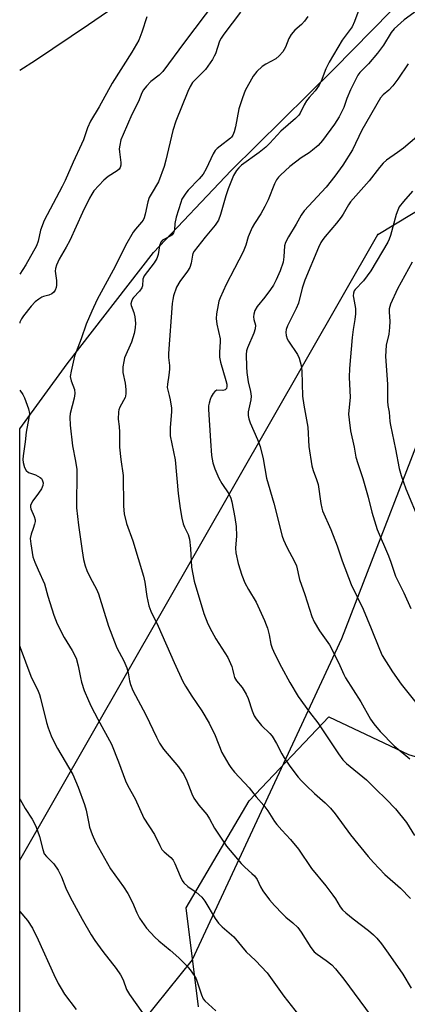
# Model space of a CAD drawing. Units: inches. Extents: x 1231771 to 1237771, y 573453 to 577453.
# Drawn here: x 1231771 to 1231890, y 575460 to 575763 of the extents above; entities that cross this region are included whole.
import ezdxf

# ---------------------------------------------------------------- set-up
doc = ezdxf.new("R2010")
doc.units = ezdxf.units.IN
doc.header["$MEASUREMENT"] = 0
for name, color, linetype in [('NTRL-Pasture Land', 2, 'Continuous'), ('NTRL-Trees', 3, 'Continuous'), ('Undefined', 1, 'Continuous'), ('UTIL-Cross Country Transmission Line', 1, 'Continuous'), ('UTIL-Cross Country Transmission Tower', 30, 'Continuous')]:
    doc.layers.add(name, color=color, linetype=linetype)

msp = doc.modelspace()

# ---------------------------------------------------------------- linework, layer by layer
at = {"layer": 'NTRL-Pasture Land'}
for points in [[(1231770.76, 575429.84), (1231770.77, 575636.95), (1231785.3, 575656.83), (1231811.88, 575691.04), (1231835.71, 575716.3), (1231867.34, 575747.39), (1231884.91, 575765.26), (1231901.33, 575785.87), (1231919.28, 575799.46), (1231941.12, 575807.19), (1231990.64, 575826.94), (1232022.25, 575846.72), (1232034.35, 575856.04), (1232052.71, 575874.3), (1232071.06, 575891.4), (1232093.7, 575910.04), (1232115.45, 575928.05)], [(1232142.02, 575836.12), (1232123.67, 575821.36), (1232110.39, 575806.59), (1232100.23, 575794.54), (1232083.44, 575779.78), (1232062.76, 575767.37), (1232048.72, 575759.22), (1232015.56, 575740.22), (1231991.37, 575727.04), (1231976.15, 575716.95), (1231960.55, 575707.64), (1231946.13, 575706.12), (1231925.08, 575701.1), (1231917.36, 575695.84), (1231900.44, 575652.03), (1231869.67, 575572.38), (1231823.81, 575473.8), (1231789.64, 575431.39)]]:
    msp.add_lwpolyline(points, dxfattribs=at)
at = {"layer": 'NTRL-Trees'}
msp.add_lwpolyline([(1231825.75, 575459.41), (1231821.88, 575489.74), (1231841.24, 575522.64), (1231865.76, 575548.45), (1231890.28, 575536.84), (1231905.76, 575532.32), (1231927.7, 575550.39), (1231929.63, 575561.35), (1231912.86, 575580.71), (1231909.63, 575611.68), (1231905.44, 575651.5), (1231907.13, 575678.54), (1231920.56, 575685.87), (1232224.38, 575852.98)], dxfattribs=at)
at = {"layer": 'Undefined'}
for points, elevation in [([(1231838.6, 575764.85), (1231833.47, 575758.16), (1231832.63, 575756.94), (1231832.12, 575755.98), (1231830.93, 575752.14), (1231830.57, 575751.36), (1231829.98, 575750.38), (1231827.85, 575747.32), (1231824.43, 575743.92), (1231823.91, 575743.26), (1231823.15, 575742.07), (1231822.41, 575740.57), (1231818.71, 575731.39), (1231817.87, 575728.54), (1231815.67, 575719.45), (1231815.12, 575717.44), (1231813.4, 575712.76), (1231811.13, 575708.98), (1231810.6, 575707.95), (1231810.19, 575706.63), (1231809.37, 575702.81), (1231809.03, 575701.77), (1231808.66, 575701.04), (1231808.2, 575700.36), (1231806.32, 575698.23), (1231805.62, 575697.31), (1231803.3, 575693.27), (1231800.08, 575686.77), (1231794.58, 575676.61), (1231792.88, 575673.03), (1231791.23, 575669.07), (1231789.64, 575664.56), (1231787.65, 575659.24), (1231786.55, 575654.67), (1231786.32, 575652.95), (1231786.54, 575651.7), (1231787.57, 575649.02), (1231787.73, 575647.72), (1231787.51, 575646.31), (1231786.29, 575641.63), (1231786.19, 575640.52), (1231786.27, 575638.02), (1231787.01, 575631.73), (1231787.93, 575626.94), (1231788.28, 575624.38), (1231788.37, 575622.33), (1231788.17, 575614.37), (1231788.24, 575612.61), (1231788.82, 575607.36), (1231789.94, 575599.44), (1231790.42, 575596.83), (1231790.87, 575594.82), (1231791.38, 575593.44), (1231792.37, 575591.27), (1231794.37, 575587.66), (1231795, 575586.26), (1231798.03, 575576.33), (1231799.87, 575571.48), (1231800.66, 575569.64), (1231802.75, 575565.63), (1231803.64, 575563.55), (1231804.14, 575561.96), (1231804.54, 575559.54), (1231804.81, 575558.4), (1231805.52, 575556.56), (1231809.57, 575549.07), (1231812.8, 575542.21), (1231813.74, 575540.39), (1231815, 575538.53), (1231819.57, 575533.05), (1231821.18, 575530.76), (1231822.11, 575528.79), (1231823.66, 575524.78), (1231824.31, 575523.5), (1231825.79, 575521.35), (1231828.25, 575518.46), (1231829.12, 575517.08), (1231830.67, 575514.26), (1231834.29, 575508.78), (1231838.77, 575503.38), (1231839.91, 575502.24), (1231842.14, 575500.38), (1231842.95, 575499.58), (1231843.7, 575498.44), (1231844.74, 575496.2), (1231845.43, 575494.98), (1231847.5, 575492.27), (1231849.04, 575490.52), (1231851.49, 575487.92), (1231852.54, 575486.97), (1231854.73, 575485.22), (1231856.24, 575483.7), (1231857.26, 575482.31), (1231860.26, 575477.63), (1231861.3, 575476.28), (1231862.14, 575475.58), (1231864.97, 575473.65), (1231866.68, 575472.28), (1231867.81, 575471.07), (1231870.41, 575467.88), (1231880.22, 575454.54)], 656), ([(1231859.34, 575763.58), (1231858.3, 575762.17), (1231857.33, 575761.08), (1231855.32, 575759.34), (1231854.21, 575758.04), (1231853.47, 575756.83), (1231852.47, 575754.17), (1231851.64, 575752.66), (1231850.54, 575751.43), (1231849.49, 575750.54), (1231846.43, 575748.94), (1231845.29, 575748.17), (1231843.61, 575746.65), (1231842.52, 575745.25), (1231840.08, 575740.84), (1231839.2, 575738.63), (1231838.12, 575735.22), (1231837.13, 575729.65), (1231836.71, 575728.11), (1231836.29, 575727.16), (1231835.86, 575726.54), (1231835.51, 575726.18), (1231832.32, 575723.74), (1231831.44, 575722.98), (1231830.86, 575722.36), (1231830.25, 575721.36), (1231828.11, 575716.82), (1231827.19, 575715.17), (1231825.92, 575713.66), (1231822.5, 575710.18), (1231821.78, 575709.3), (1231820.98, 575708.11), (1231820.63, 575707.44), (1231820.23, 575706.4), (1231818.86, 575701.95), (1231818.46, 575700.02), (1231818.29, 575698), (1231818.04, 575697.11), (1231817.64, 575696.55), (1231817.25, 575696.21), (1231814.69, 575694.82), (1231814.09, 575694.2), (1231813.72, 575693.15), (1231813.34, 575690.49), (1231812.94, 575689.22), (1231812.07, 575687.85), (1231809, 575683.86), (1231808.59, 575682.91), (1231808.5, 575680.88), (1231808.33, 575680.27), (1231807.59, 575679.17), (1231805.78, 575677.27), (1231805.46, 575676.8), (1231805.12, 575676.06), (1231804.95, 575675.28), (1231804.98, 575674.78), (1231805.86, 575672.63), (1231806.15, 575671.35), (1231806.3, 575669.35), (1231806.26, 575667.9), (1231805.96, 575666.2), (1231805.14, 575663.49), (1231803.01, 575658.76), (1231802.75, 575657.64), (1231802.49, 575655.92), (1231802.41, 575654.2), (1231803.17, 575650.97), (1231803.36, 575648.95), (1231803.39, 575647.81), (1231803.29, 575646.98), (1231803.13, 575646.49), (1231801.51, 575643.53), (1231801.19, 575642.72), (1231801.08, 575642.17), (1231801.02, 575639.87), (1231801.28, 575637.64), (1231801.4, 575635.85), (1231801.46, 575631.25), (1231801.83, 575627.47), (1231802.59, 575622.54), (1231802.69, 575613.16), (1231802.91, 575610.85), (1231803.59, 575607.8), (1231805.48, 575602.51), (1231808.82, 575591.62), (1231809.21, 575589.79), (1231809.83, 575585.44), (1231810.45, 575582.57), (1231811.05, 575580.96), (1231813.32, 575576.32), (1231818.22, 575565.18), (1231820.93, 575559.35), (1231821.75, 575557.85), (1231823.63, 575554.83), (1231826.73, 575550.33), (1231828.94, 575546.5), (1231830.83, 575542.7), (1231832.86, 575537.55), (1231835.01, 575533.79), (1231835.69, 575532.85), (1231836.82, 575531.5), (1231841.27, 575526.64), (1231843.48, 575523.93), (1231845.82, 575521.23), (1231847.06, 575519.6), (1231849.11, 575516.34), (1231849.79, 575515.39), (1231851.29, 575513.6), (1231853.94, 575510.74), (1231856.39, 575507.78), (1231860.46, 575501.88), (1231864.85, 575496.5), (1231866.97, 575493.71), (1231867.79, 575492.52), (1231869.26, 575490.1), (1231869.93, 575489.22), (1231870.95, 575488.22), (1231873.19, 575486.36), (1231877.95, 575482.78), (1231879.47, 575481.51), (1231880.48, 575480.47), (1231881.99, 575478.68), (1231884.04, 575475.87), (1231888.47, 575469.38), (1231891.04, 575465.14)], 654), ([(1231874.99, 575765.63), (1231873.66, 575762.03), (1231872.91, 575760.43), (1231869.83, 575756.31), (1231865.86, 575749.56), (1231864.82, 575747.48), (1231863.38, 575743.74), (1231862.74, 575742.45), (1231861.61, 575740.78), (1231859.72, 575738.71), (1231858.91, 575737.62), (1231858.21, 575736.44), (1231856.96, 575733.92), (1231856.51, 575733.22), (1231855.5, 575732.19), (1231851.01, 575728.31), (1231847.63, 575724.65), (1231846.41, 575723.47), (1231844.35, 575721.83), (1231838.9, 575717.9), (1231838.07, 575717.12), (1231837.35, 575716.24), (1231836.5, 575714.72), (1231834.78, 575710.59), (1231834.08, 575708.43), (1231832.51, 575702.73), (1231831.85, 575700.96), (1231830.88, 575699.52), (1231827.72, 575695.76), (1231824.41, 575691.53), (1231823.99, 575690.77), (1231823.83, 575690.25), (1231823.44, 575687.77), (1231823.05, 575686.44), (1231822.34, 575685.31), (1231819.94, 575682.21), (1231818.93, 575680.47), (1231818.06, 575677.73), (1231817.81, 575676.61), (1231817.66, 575675.45), (1231816.49, 575660.03), (1231816.5, 575658.85), (1231816.78, 575656.39), (1231816.79, 575655.29), (1231816.59, 575653.35), (1231816.15, 575650.64), (1231816.12, 575649.56), (1231816.24, 575648.75), (1231816.7, 575647.16), (1231817, 575645.77), (1231817.39, 575643.23), (1231817.39, 575642.09), (1231817.02, 575637.28), (1231817.03, 575634.75), (1231818.51, 575627.36), (1231819.51, 575617.01), (1231820.04, 575612.42), (1231820.56, 575609.5), (1231820.96, 575607.78), (1231821.38, 575606.75), (1231822.55, 575604.42), (1231822.92, 575603.06), (1231823.29, 575600.2), (1231823.52, 575594.41), (1231824.39, 575590.11), (1231827.33, 575580.15), (1231828.56, 575577.02), (1231829.76, 575574.67), (1231831.04, 575572.37), (1231834.71, 575566.67), (1231835.95, 575563.87), (1231836.19, 575563.06), (1231836.53, 575561.32), (1231836.8, 575560.5), (1231837.42, 575559.52), (1231839.09, 575557.43), (1231840.35, 575555.4), (1231840.94, 575554.04), (1231842.19, 575550.25), (1231842.85, 575548.78), (1231843.39, 575547.85), (1231845.05, 575545.84), (1231847.58, 575543.36), (1231848.36, 575542.48), (1231849.72, 575540.28), (1231851.29, 575537.09), (1231852.01, 575535.88), (1231853.73, 575533.33), (1231856.36, 575529.93), (1231857.31, 575528.82), (1231858.77, 575527.37), (1231861.36, 575524.95), (1231864.68, 575522.02), (1231866.28, 575520.44), (1231867.72, 575518.61), (1231872.41, 575512.22), (1231877.83, 575505.56), (1231879.45, 575503.7), (1231882.98, 575500.06), (1231887.74, 575495.78), (1231890.84, 575492.66)], 652), ([(1231892.98, 575765.49), (1231888.9, 575762.56), (1231885.81, 575759.82), (1231884.91, 575758.67), (1231882.59, 575754.75), (1231880.75, 575752.3), (1231877.95, 575749), (1231875.31, 575746.41), (1231874.63, 575745.59), (1231872.4, 575741.01), (1231871.32, 575738.33), (1231870.35, 575735.64), (1231868.9, 575732.75), (1231867.51, 575730.49), (1231863.77, 575725.51), (1231862.5, 575723.98), (1231860.79, 575722.46), (1231859.67, 575721.65), (1231857.3, 575720.14), (1231853.8, 575717.53), (1231850.86, 575714.84), (1231850.28, 575714.22), (1231849.68, 575713.37), (1231849.07, 575712.17), (1231847.08, 575707.26), (1231846.1, 575705.2), (1231844.86, 575702.92), (1231842.88, 575700.02), (1231842.21, 575698.77), (1231840.99, 575695.92), (1231840.27, 575693.32), (1231839.47, 575691.25), (1231836.74, 575686.19), (1231834.2, 575681.25), (1231832.4, 575677.2), (1231831.99, 575676.1), (1231831.71, 575675.01), (1231831.19, 575672.21), (1231831.1, 575670.8), (1231831.34, 575669.05), (1231832.32, 575664.54), (1231832.34, 575663.72), (1231832.15, 575660.32), (1231832.2, 575658.88), (1231832.51, 575657.44), (1231834.15, 575651.76), (1231834.37, 575650.67), (1231834.44, 575649.91), (1231834.32, 575649.28), (1231833.91, 575648.88), (1231833.15, 575648.72), (1231831.36, 575648.74), (1231830.72, 575648.4), (1231830.19, 575647.78), (1231829.59, 575646.79), (1231829.25, 575645.97), (1231828.94, 575644.81), (1231828.83, 575644.02), (1231828.82, 575642.86), (1231829.36, 575633.22), (1231829.69, 575628.76), (1231830.11, 575626.48), (1231830.7, 575624.58), (1231831.96, 575621.78), (1231832.86, 575620.12), (1231835, 575616.95), (1231835.61, 575615.61), (1231835.98, 575614.49), (1231836.9, 575609.69), (1231837.25, 575606.89), (1231837.34, 575604.02), (1231837.12, 575600.29), (1231837.21, 575598.86), (1231837.92, 575595.54), (1231839.04, 575591.98), (1231839.97, 575589.58), (1231841.08, 575587.56), (1231843.45, 575583.63), (1231845.98, 575578.09), (1231846.53, 575576.75), (1231846.88, 575575.65), (1231847.38, 575573.69), (1231847.98, 575570.81), (1231848.37, 575569.5), (1231849.14, 575567.69), (1231851.22, 575563.72), (1231853.81, 575558.96), (1231856.38, 575554.66), (1231859.77, 575549.84), (1231862.38, 575546.57), (1231868.74, 575537.08), (1231870.09, 575535.22), (1231871.19, 575534.08), (1231877.31, 575529.09), (1231880.17, 575526.19), (1231883.36, 575523.13), (1231886.2, 575520.19), (1231889.58, 575515.99), (1231892.12, 575511.98)], 650), ([(1231890.11, 575749.06), (1231886.98, 575744.35), (1231885.38, 575742.24), (1231884.21, 575740.94), (1231882.46, 575739.53), (1231881.67, 575738.63), (1231875.91, 575728.68), (1231873.02, 575722.61), (1231870.11, 575717.92), (1231867.6, 575714.49), (1231864.95, 575711.18), (1231858.21, 575703.85), (1231857.22, 575702.49), (1231855.73, 575699.75), (1231853.32, 575695.85), (1231852.45, 575694.14), (1231852.18, 575693.09), (1231851.96, 575689.74), (1231851.72, 575688.09), (1231850.79, 575685.42), (1231849.56, 575682.66), (1231848.72, 575681.06), (1231847.85, 575679.72), (1231846.07, 575677.36), (1231843.75, 575674.48), (1231843.04, 575673.28), (1231842.72, 575672.17), (1231842.65, 575671.3), (1231842.75, 575670.54), (1231843.19, 575668.71), (1231843.16, 575667.65), (1231842.71, 575666.28), (1231840.76, 575661.81), (1231840.48, 575660.86), (1231840.35, 575659.79), (1231840.42, 575655.94), (1231840.55, 575654.18), (1231840.97, 575651.32), (1231841.65, 575648.34), (1231841.86, 575646.91), (1231841.77, 575645.79), (1231840.99, 575642.14), (1231840.99, 575641.05), (1231841.16, 575639.97), (1231841.55, 575638.71), (1231843.85, 575633.68), (1231844.65, 575631.52), (1231845.54, 575627.66), (1231846.61, 575621.71), (1231848.83, 575614.04), (1231851.4, 575603.91), (1231851.8, 575602.86), (1231852.85, 575600.59), (1231855.26, 575596.2), (1231855.87, 575594.87), (1231856.79, 575590.65), (1231858.36, 575586.02), (1231860.52, 575579.24), (1231861.23, 575577.63), (1231862.91, 575574.85), (1231865.93, 575570.59), (1231868.73, 575565.1), (1231870.35, 575561.44), (1231870.88, 575560.43), (1231875.55, 575553.03), (1231878.59, 575547.72), (1231879.55, 575546.28), (1231881.52, 575543.9), (1231885.82, 575539.51), (1231890.61, 575535.53)], 648), ([(1231892.82, 575726.63), (1231888.69, 575723.13), (1231886.89, 575721.76), (1231883.51, 575719.43), (1231882.41, 575718.51), (1231881.31, 575717.21), (1231878.14, 575713.1), (1231872.43, 575706.61), (1231871.78, 575705.68), (1231870.18, 575702.86), (1231869.54, 575701.9), (1231868.13, 575700.12), (1231864.6, 575696), (1231863.91, 575695.09), (1231863.31, 575694.13), (1231862.56, 575692.6), (1231858.36, 575682.61), (1231857.52, 575680.08), (1231856.46, 575675.48), (1231855.75, 575673.85), (1231853.1, 575668.52), (1231852.7, 575667.42), (1231852.56, 575666.58), (1231852.63, 575665.56), (1231852.95, 575664.58), (1231853.38, 575663.83), (1231856.18, 575659.71), (1231856.62, 575658.64), (1231857.23, 575656.39), (1231857.42, 575654.69), (1231857.62, 575646.93), (1231858.04, 575644.17), (1231859.28, 575637.42), (1231859.59, 575631.5), (1231860.58, 575625.52), (1231860.99, 575624.12), (1231862.02, 575621.36), (1231862.52, 575619.77), (1231863.33, 575614.02), (1231863.6, 575612.56), (1231863.86, 575611.72), (1231866.34, 575606), (1231868.33, 575600.98), (1231869.85, 575596.33), (1231872.6, 575589.14), (1231876.32, 575581.51), (1231878.82, 575575.54), (1231881.28, 575569.21), (1231882.19, 575567.33), (1231885.31, 575562.29), (1231887.97, 575558.52), (1231898.36, 575545.54)], 646), ([(1231891.48, 575709.92), (1231888.67, 575706.7), (1231887.42, 575705.05), (1231886.92, 575704.06), (1231886.44, 575702.79), (1231884.71, 575696.3), (1231884.33, 575695.22), (1231883.85, 575694.24), (1231878.63, 575685.46), (1231876.42, 575682.4), (1231873.83, 575679.71), (1231873.55, 575679.28), (1231873.33, 575678.57), (1231873.26, 575677.81), (1231873.3, 575677.26), (1231873.92, 575673.92), (1231873.93, 575672.19), (1231873.78, 575670.46), (1231873.23, 575667.38), (1231872.91, 575664.96), (1231872.16, 575655.46), (1231872.05, 575652.8), (1231872.32, 575646.5), (1231871.9, 575642.56), (1231871.84, 575641.4), (1231871.98, 575639.69), (1231872.45, 575636.26), (1231873.54, 575631.24), (1231874.07, 575628.16), (1231874.63, 575626.24), (1231876.25, 575621.67), (1231877.8, 575615.91), (1231878.93, 575611.32), (1231880.59, 575606), (1231884.13, 575597.89), (1231884.83, 575596.01), (1231885.69, 575593.2), (1231886.29, 575591.62), (1231888.76, 575586.49), (1231890.92, 575581.73)], 644), ([(1231891.34, 575688.12), (1231886.89, 575679.96), (1231884.73, 575675.19), (1231884.33, 575673.82), (1231884.29, 575672.7), (1231884.49, 575669.98), (1231884.45, 575668.06), (1231884.17, 575666.04), (1231883.41, 575662.56), (1231883.18, 575659.08), (1231883.75, 575650.68), (1231883.79, 575645.38), (1231883.94, 575644.1), (1231884.32, 575642.04), (1231884.52, 575639.14), (1231884.68, 575638.01), (1231886.24, 575630.67), (1231887.4, 575624.7), (1231887.97, 575622.58), (1231889.42, 575618.53), (1231893.66, 575608.46)], 642), ([(1231770.76, 575523.23), (1231770.86, 575523.03), (1231772.45, 575520.25), (1231774.61, 575516.99), (1231775.74, 575514.91), (1231776.86, 575511.71), (1231777.83, 575507.66), (1231778.33, 575506.41), (1231778.95, 575505.55), (1231781.23, 575503.26), (1231782.54, 575501.32), (1231783.65, 575499.27), (1231784.92, 575495.88), (1231786.24, 575493.04), (1231790, 575486.26), (1231792.76, 575481.5), (1231793.85, 575479.77), (1231796.35, 575476.37), (1231800.43, 575471.14), (1231801.74, 575469.21), (1231802.59, 575467.68), (1231803.59, 575464.7), (1231804.48, 575463.16), (1231808.54, 575457.57)], 662), ([(1231770.76, 575488.69), (1231773.15, 575485.87), (1231774.73, 575483.5), (1231776.48, 575479.96), (1231781.23, 575469.35), (1231782.63, 575466.53), (1231783.47, 575465), (1231784.58, 575463.28), (1231788.09, 575458.6)], 664)]:
    msp.add_lwpolyline(points, dxfattribs=dict(at, elevation=elevation))
for points in [[(1231830.97, 575768.23, 658), (1231821.44, 575755.67, 658), (1231814.74, 575746.65, 658), (1231813.59, 575745.5, 658), (1231811.07, 575743.59, 658), (1231809.69, 575742.15, 658), (1231808.81, 575741.04, 658), (1231808.33, 575740.11, 658), (1231807.31, 575737.46, 658), (1231805.22, 575733.5, 658), (1231802.52, 575727.3, 658), (1231801.89, 575725.65, 658), (1231801.49, 575724, 658), (1231801.35, 575722.89, 658), (1231801.4, 575722.03, 658), (1231801.85, 575718.67, 658), (1231801.82, 575717.92, 658), (1231801.61, 575717.2, 658), (1231801.3, 575716.72, 658), (1231800.7, 575716.13, 658), (1231797.99, 575714.43, 658), (1231796.66, 575713.25, 658), (1231793.58, 575709.97, 658), (1231792.91, 575709.03, 658), (1231792.21, 575707.79, 658), (1231790.07, 575703.32, 658), (1231786.17, 575694.73, 658), (1231785.08, 575692.73, 658), (1231782.88, 575689.01, 658), (1231782.1, 575687.19, 658), (1231781.77, 575686.12, 658), (1231781.68, 575685.3, 658), (1231782.08, 575682.47, 658), (1231782.12, 575681.09, 658), (1231781.98, 575680.29, 658), (1231781.68, 575679.55, 658), (1231781.24, 575678.89, 658), (1231780.66, 575678.4, 658), (1231779.72, 575677.98, 658), (1231778.08, 575677.6, 658), (1231777.56, 575677.39, 658), (1231776.62, 575676.79, 658), (1231775.53, 575675.9, 658), (1231774.33, 575674.62, 658), (1231771.94, 575671.6, 658), (1231771.34, 575670.67, 658), (1231770.85, 575669.66, 658), (1231770.77, 575669.39, 658)], [(1231770.78, 575747.12, 660), (1231775.58, 575750.19, 660), (1231791.94, 575761.1, 660), (1231797.71, 575765.06, 660)], [(1231809.88, 575763.49, 660), (1231808.32, 575758.7, 660), (1231807.34, 575756.31, 660), (1231805.25, 575752.61, 660), (1231799.19, 575743.06, 660), (1231795.22, 575735.79, 660), (1231792.49, 575731.4, 660), (1231791.6, 575729.36, 660), (1231790.34, 575725.7, 660), (1231789.8, 575724.32, 660), (1231787.2, 575718.83, 660), (1231784.77, 575713.18, 660), (1231783.85, 575711.33, 660), (1231778.25, 575700.89, 660), (1231777.19, 575697.98, 660), (1231776.42, 575694.58, 660), (1231775.92, 575693.17, 660), (1231772.67, 575687.33, 660), (1231770.77, 575684.37, 660)], [(1231770.77, 575648.8, 658), (1231771.68, 575647.44, 658), (1231772.2, 575646.4, 658), (1231773.42, 575643.08, 658), (1231773.74, 575641.67, 658), (1231773.61, 575640.26, 658), (1231772.71, 575635.91, 658), (1231772.43, 575632.96, 658), (1231771.83, 575628.64, 658), (1231771.76, 575627.46, 658), (1231771.83, 575626.62, 658), (1231772.23, 575625.03, 658), (1231772.71, 575624.11, 658), (1231773.48, 575623.55, 658), (1231775.58, 575622.79, 658), (1231777.06, 575621.97, 658), (1231777.45, 575621.61, 658), (1231777.71, 575621.23, 658), (1231777.96, 575620.35, 658), (1231777.86, 575619.54, 658), (1231777.44, 575618.5, 658), (1231776.56, 575617.11, 658), (1231774.8, 575614.83, 658), (1231774.37, 575614.12, 658), (1231774.09, 575613.38, 658), (1231774.07, 575612.88, 658), (1231774.2, 575612.35, 658), (1231775.25, 575609.99, 658), (1231775.53, 575608.94, 658), (1231775.52, 575608.42, 658), (1231775.36, 575607.63, 658), (1231774.94, 575606.32, 658), (1231774.24, 575604.51, 658), (1231774.02, 575603.27, 658), (1231774.14, 575601.59, 658), (1231774.85, 575597.62, 658), (1231775.43, 575595.99, 658), (1231776.43, 575593.59, 658), (1231778.35, 575589.35, 658), (1231779.39, 575585.54, 658), (1231780.61, 575581.62, 658), (1231781.26, 575579.69, 658), (1231782.29, 575577.06, 658), (1231784.4, 575572.81, 658), (1231786.85, 575568.79, 658), (1231788.1, 575566.44, 658), (1231788.75, 575564.16, 658), (1231789.41, 575560.53, 658), (1231789.77, 575559.11, 658), (1231790.6, 575556.56, 658), (1231791.9, 575553.44, 658), (1231792.75, 575551.62, 658), (1231794.79, 575547.71, 658), (1231798.97, 575540.02, 658), (1231801.15, 575534.63, 658), (1231803.32, 575528.77, 658), (1231803.98, 575527.24, 658), (1231806.2, 575523.25, 658), (1231808.93, 575517.29, 658), (1231812.22, 575512.27, 658), (1231813.83, 575508.94, 658), (1231814.49, 575507.74, 658), (1231815.13, 575506.95, 658), (1231817.17, 575505.22, 658), (1231817.89, 575504.39, 658), (1231818.39, 575503.41, 658), (1231820.04, 575499.48, 658), (1231820.7, 575498.2, 658), (1231821.17, 575497.49, 658), (1231822.41, 575496.33, 658), (1231825.01, 575494.57, 658), (1231826.77, 575493.03, 658), (1231827.64, 575491.87, 658), (1231830.82, 575486.55, 658), (1231831.82, 575485.09, 658), (1231832.95, 575483.96, 658), (1231836.55, 575480.91, 658), (1231840.38, 575476.31, 658), (1231843.22, 575473.64, 658), (1231846.84, 575469.84, 658), (1231851.97, 575462.66, 658), (1231856.48, 575456.93, 658)], [(1231770.77, 575570.13, 660), (1231770.92, 575569.8, 660), (1231774.17, 575560.98, 660), (1231775.1, 575558.96, 660), (1231776.22, 575556.83, 660), (1231776.87, 575555.28, 660), (1231777.19, 575554.19, 660), (1231778.96, 575546.69, 660), (1231779.48, 575545.03, 660), (1231780.39, 575542.59, 660), (1231781, 575541.27, 660), (1231782.41, 575538.71, 660), (1231787.11, 575530.7, 660), (1231788.7, 575526.9, 660), (1231790.66, 575521.55, 660), (1231791.23, 575519.81, 660), (1231791.98, 575515.68, 660), (1231792.25, 575514.55, 660), (1231793.06, 575512.36, 660), (1231794.06, 575509.93, 660), (1231798.69, 575501.79, 660), (1231802.67, 575496.19, 660), (1231803.97, 575494.24, 660), (1231805.43, 575491.42, 660), (1231806.71, 575488.27, 660), (1231807.59, 575486.59, 660), (1231809.73, 575483.54, 660), (1231812.24, 575480.8, 660), (1231813.48, 575479.62, 660), (1231817.03, 575476.74, 660), (1231819.7, 575474.41, 660), (1231821.99, 575472.08, 660), (1231823.14, 575470.73, 660), (1231824.37, 575469.05, 660), (1231824.95, 575468.03, 660), (1231826.63, 575463.05, 660), (1231827.18, 575461.87, 660), (1231827.68, 575461.2, 660), (1231830.99, 575458.19, 660)]]:
    msp.add_polyline3d(points, dxfattribs=at)
at = {"layer": 'UTIL-Cross Country Transmission Line'}
msp.add_lwpolyline([(1231770.76, 575504.44), (1231880.86, 575696.56), (1232330.56, 575968.19), (1233090.46, 576440.87), (1233585.37, 576307.17), (1233928.6, 576221.03), (1234236.91, 576146.49), (1234537.88, 576066.1)], dxfattribs=at)
at = {"layer": 'UTIL-Cross Country Transmission Tower'}
msp.add_point((1231880.86, 575696.56), dxfattribs=at)

doc.saveas('drawing.dxf')
